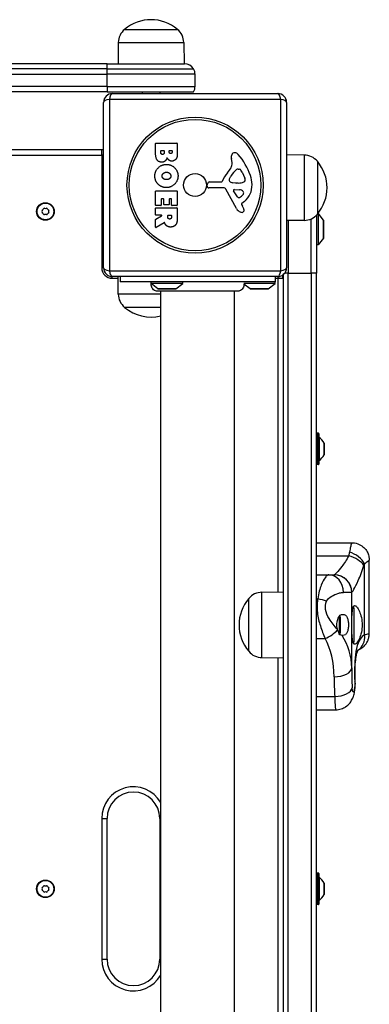
# Model space of a CAD drawing. Units: millimetres. Extents: x -4752 to 4813, y -4269 to 4747.
# Drawn here: x 747 to 946, y -2019 to -1459 of the extents above; entities that cross this region are included whole.
import ezdxf

# ---------------------------------------------------------------- set-up
doc = ezdxf.new("R2010")
doc.units = ezdxf.units.MM
doc.header["$LTSCALE"] = 55
doc.layers.add('SW_Toestellen', color=2, linetype='Continuous')

msp = doc.modelspace()

# ---------------------------------------------------------------- linework, layer by layer
at = {"layer": 'SW_Toestellen'}
for p, q in [((807, -1464.5), (837, -1464.5)), ((807, -1464.5), (837, -1464.5)), ((803.42, -1472), (803.25, -1484)), ((803.42, -1472), (840.58, -1472)), ((840.58, -1472), (840.75, -1484)), ((797, -1484), (97, -1484)), ((797, -1487), (97, -1487)), ((797, -1487), (97, -1487)), ((797, -1484), (841, -1484)), ((797, -1487), (797, -1484)), ((797, -1487), (846.2, -1487)), ((797, -1490), (797, -1487)), ((797, -1487), (846.2, -1487)), ((97, -1490), (797, -1490)), ((847, -1490), (797, -1490)), ((797, -1497), (797, -1490)), ((847, -1497), (847, -1490)), ((797, -1497), (97, -1497)), ((797, -1497), (847, -1497)), ((797, -1497), (797, -1500)), ((797, -1500), (97, -1500)), ((797, -1500), (846.2, -1500)), ((895.65, -1504.35), (798.35, -1504.35)), ((798.35, -1504.35), (798.35, -1601.65)), ((800, -1501), (894, -1501)), ((817, -1500), (817, -1501)), ((827, -1500), (827, -1501)), ((895.65, -1601.65), (895.65, -1504.35)), ((795, -1600), (795, -1506)), ((899, -1506), (899, -1600)), ((794, -1533), (100, -1533)), ((794, -1536), (794, -1533)), ((824.61, -1535.11), (824.61, -1529.39)), ((824.81, -1529.19), (836.7, -1529.19)), ((836.9, -1529.39), (836.9, -1535.8)), ((100, -1536), (794, -1536)), ((794, -1536), (794, -1600)), ((795, -1536), (794, -1536)), ((827.52, -1534.5), (827.52, -1533.61)), ((827.72, -1533.41), (829.28, -1533.41)), ((829.48, -1533.61), (829.48, -1534.43)), ((832.33, -1534.25), (832.33, -1533.59)), ((832.53, -1533.39), (833.79, -1533.39)), ((833.99, -1533.59), (833.99, -1534.18)), ((868.01, -1540.42), (867.62, -1537.93)), ((909, -1535.92), (899, -1535.78)), ((909, -1535.92), (909, -1573.08)), ((871.43, -1543.91), (872.19, -1543.91)), ((916.5, -1539.5), (916.5, -1569.5)), ((916.5, -1539.5), (916.5, -1569.5)), ((866.52, -1549.48), (867.39, -1547.9)), ((873.81, -1545.73), (875.23, -1549.14)), ((853.9, -1553.57), (854.07, -1552.28)), ((863.15, -1554.53), (854.8, -1554.59)), ((855.26, -1551.23), (862, -1551.23)), ((870.55, -1566.38), (864.48, -1555.31)), ((870.1, -1551.85), (868.54, -1551.74)), ((869.34, -1555.55), (872.19, -1555.63)), ((871.55, -1551.86), (870.31, -1551.86)), ((824.61, -1564.5), (824.61, -1556.54)), ((824.81, -1556.34), (836.7, -1556.34)), ((827.81, -1560.95), (827.81, -1564.5)), ((828.99, -1560.75), (828.01, -1560.75)), ((829.19, -1563.96), (829.19, -1560.95)), ((832.38, -1560.95), (832.38, -1563.96)), ((833.52, -1560.75), (832.58, -1560.75)), ((833.72, -1564.38), (833.72, -1560.95)), ((836.9, -1556.54), (836.9, -1564.38)), ((871.14, -1559.74), (868.93, -1556.27)), ((824.61, -1569.98), (824.61, -1566.12)), ((827.61, -1564.7), (824.81, -1564.7)), ((824.81, -1565.92), (836.7, -1565.92)), ((832.18, -1564.16), (829.39, -1564.16)), ((836.7, -1564.58), (833.92, -1564.58)), ((836.9, -1566.12), (836.9, -1572.26)), ((873.49, -1564.01), (874, -1564.95)), ((875.11, -1562.27), (873.58, -1563.52)), ((824.61, -1576.96), (824.61, -1572.52)), ((824.72, -1572.34), (828.03, -1570.55)), ((827.93, -1570.18), (824.81, -1570.18)), ((831.49, -1571.19), (831.49, -1570.38)), ((831.69, -1570.18), (833.41, -1570.18)), ((833.61, -1570.38), (833.61, -1571.13)), ((913, -1603), (913, -1572.18)), ((913, -1603), (913, -1572.18)), ((916, -1570.06), (916, -1603)), ((917, -1569), (916.91, -1569)), ((917, -1569), (917, -1587)), ((919.9, -1572.9), (917, -1569)), ((829.47, -1574.38), (824.92, -1577.13)), ((909, -1573.08), (899, -1573.22)), ((900, -1573.21), (900, -1603)), ((900, -1573.21), (900, -1603)), ((919.9, -1572.9), (919.9, -1583.1)), ((920, -1582.8), (920, -1573.2)), ((919.9, -1583.1), (917, -1587)), ((917, -1587), (916, -1587)), ((795, -1600), (794, -1600)), ((798.35, -1601.65), (895.65, -1601.65)), ((800, -1606), (800, -1605)), ((894, -1605), (800, -1605)), ((800, -1606), (803.29, -1606)), ((803.42, -1615), (803.28, -1605)), ((804.5, -1605), (804.5, -1608)), ((892.5, -1605), (892.5, -1608)), ((892.5, -1606), (894, -1606)), ((894, -1605), (894, -1606)), ((894, -1606), (897, -1606)), ((894, -1606), (894, -1784.29)), ((897, -1604), (897, -2302)), ((900, -1603), (898, -1603)), ((900, -2303), (900, -1603)), ((900, -1603), (913, -1603)), ((900, -2303), (900, -1603)), ((913, -1603), (913, -2303)), ((916, -1603), (913, -1603)), ((913, -1603), (913, -2303)), ((916, -2303), (916, -1603)), ((892.5, -1608), (804.5, -1608)), ((822, -1609), (822, -1608)), ((840, -1609), (822, -1609)), ((825.9, -1611.9), (822, -1609)), ((836.1, -1611.9), (840, -1609)), ((840, -1609), (840, -1608)), ((892.5, -1609), (874.71, -1609)), ((878.4, -1611.9), (874.81, -1609.23)), ((888.6, -1611.9), (892.5, -1609)), ((892.5, -1609), (892.5, -1608)), ((827.5, -1615), (803.42, -1615)), ((825.89, -1613.37), (825.89, -1613.37)), ((836.1, -1611.9), (825.9, -1611.9)), ((826.2, -1612), (835.8, -1612)), ((827.5, -2292.63), (827.5, -1613.37)), ((869.5, -2292.63), (869.5, -1613.37)), ((888.6, -1611.9), (878.4, -1611.9)), ((878.7, -1612), (888.3, -1612)), ((827.5, -1622.5), (807, -1622.5)), ((827.5, -1622.5), (807, -1622.5)), ((916.1, -1694.1), (916.1, -1711.9)), ((917.2, -1694.1), (916.1, -1694.1)), ((917.2, -1711.9), (917.2, -1694.1)), ((917.4, -1694.3), (917.4, -1711.7)), ((917.44, -1696.38), (917.44, -1709.62)), ((920.29, -1706.27), (920.29, -1699.73)), ((920.3, -1699.77), (920.3, -1706.23)), ((917.2, -1711.9), (916.1, -1711.9)), ((916, -1756.26), (936, -1756.26)), ((916, -1763.72), (934.3, -1763.72)), ((943.28, -1808.68), (943.28, -1768.34)), ((946, -1807.93), (946, -1766.26)), ((916, -1774.51), (922.98, -1774.51)), ((922.98, -1774.51), (926, -1774.51)), ((926.06, -1774.51), (926, -1774.51)), ((885, -1784.42), (897, -1784.25)), ((885, -1821.58), (885, -1784.42)), ((936, -1784.51), (931.33, -1784.51)), ((936, -1784.51), (936.05, -1784.51)), ((936, -1827.41), (936, -1784.51)), ((877.5, -1818), (877.5, -1788)), ((877.5, -1818), (877.5, -1788)), ((916, -1788.14), (916.79, -1788.14)), ((937.2, -1793.39), (936.69, -1793.39)), ((937, -1792.41), (937, -1793.39)), ((937.2, -1793.39), (937.2, -1812.61)), ((928.59, -1798.75), (928.79, -1798.55)), ((928.79, -1798.55), (928.79, -1807.45)), ((929.54, -1798.55), (928.79, -1798.55)), ((929.35, -1797.42), (929.35, -1798.55)), ((929.54, -1798.55), (929.54, -1807.45)), ((928.57, -1807.23), (928.79, -1807.45)), ((929.54, -1807.45), (928.79, -1807.45)), ((929.35, -1807.45), (929.35, -1808.61)), ((916, -1810.72), (920.87, -1810.72)), ((937.2, -1812.61), (936.69, -1812.61)), ((937, -1812.61), (937, -1813.59)), ((885, -1821.58), (897, -1821.75)), ((894, -1821.71), (894, -2054.29)), ((916, -1843.76), (926.35, -1843.76)), ((916, -1851.2), (926.96, -1851.2)), ((794, -1913), (794, -1993)), ((794, -1913), (797, -1913)), ((797, -1993), (797, -1913)), ((827.5, -1913), (827, -1913)), ((827, -1913), (827, -1993)), ((916.1, -1944.1), (916.1, -1961.9)), ((917.2, -1944.1), (916.1, -1944.1)), ((917.2, -1961.9), (917.2, -1944.1)), ((917.4, -1944.3), (917.4, -1961.7)), ((917.44, -1946.38), (917.44, -1959.62)), ((920.29, -1956.27), (920.29, -1949.73)), ((920.3, -1949.77), (920.3, -1956.23)), ((917.2, -1961.9), (916.1, -1961.9)), ((794, -1993), (797, -1993)), ((827, -1993), (827.5, -1993))]:
    msp.add_line(p, q, dxfattribs=at)
for centre, radius in [((847, -1553), 38.66), ((847, -1553), 37.35), ((847, -1553), 6.5), ((762, -1568), 5), ((762, -1568), 4.75), ((762, -1953), 5), ((762, -1953), 4.75)]:
    msp.add_circle(centre, radius, dxfattribs=at)
for centre, radius, start, end in [((822, -1482.2), 23.2, 49.7274, 130.2726), ((813.37, -1472.14), 9.95, 129.8028, 179.1815), ((830.63, -1472.14), 9.95, 0.8185, 50.1972), ((841, -1490), 6, 30, 90), ((841, -1490), 6, 0, 30), ((841, -1497), 6, 330, 0), ((800, -1506), 5, 90, 180), ((894, -1506), 5, 0, 90), ((794, -1536), 3, 70.5288, 90), ((824.81, -1529.39), 0.2, 90, 180), ((836.7, -1529.39), 0.2, 0, 90), ((827.72, -1533.61), 0.2, 90, 180), ((829.28, -1533.61), 0.2, 0, 90), ((832.53, -1533.59), 0.2, 90, 180), ((833.79, -1533.59), 0.2, 0, 90), ((871.8, -1537.27), 4.23, 158.9789, 188.9192), ((869.49, -1536.38), 1.76, 86.8903, 158.9789), ((869.44, -1537.42), 2.8, 41.023, 86.8903), ((844.54, -1559.08), 35.79, 18.8323, 41.023), ((908.86, -1545.87), 9.95, 39.8028, 89.1815), ((851.02, -1533.4), 19.13, 318.8223, 329.4322), ((877.83, -1553.62), 11.91, 127.8686, 151.2927), ((863.97, -1541.05), 4.09, 329.4322, 8.9192), ((871.43, -1545.38), 1.47, 90, 127.8686), ((872.19, -1544.3), 0.391, 69.0675, 90), ((871.71, -1545.56), 1.75, 37.5187, 69.0675), ((868.73, -1547.85), 5.5, 22.6753, 37.5187), ((898.8, -1554.5), 23.2, 319.7274, 40.2726), ((877.94, -1556.95), 16.64, 138.8223, 158.834), ((867.22, -1549.87), 0.805, 151.2927, 178.1545), ((868.11, -1549.9), 1.69, 178.1545, 241.6277), ((872.77, -1550.17), 2.67, 358.8881, 22.6753), ((861.06, -1553.44), 18.35, 2.1302, 18.8323), ((854.79, -1553.68), 0.903, 172.5394, 270.391), ((855.26, -1552.44), 1.2, 90, 172.5394), ((862, -1550.78), 0.452, 270, 338.834), ((863.16, -1556.04), 1.51, 28.7438, 90.391), ((868.75, -1548.71), 3.04, 241.6277, 265.9397), ((869.32, -1556.02), 0.47, 88.2808, 212.4938), ((870.31, -1548.85), 3.01, 265.9397, 270), ((871.27, -1542.62), 9.24, 271.6935, 292.3905), ((872.1, -1558.57), 2.94, 38.9493, 88.2808), ((874.4, -1550.21), 1.04, 292.3905, 358.8881), ((867.66, -1553.2), 11.73, 309.3689, 2.1302), ((824.81, -1556.54), 0.2, 90, 180), ((828.01, -1560.95), 0.2, 90, 180), ((828.99, -1560.95), 0.2, 0, 90), ((832.58, -1560.95), 0.2, 90, 180), ((833.52, -1560.95), 0.2, 0, 90), ((836.7, -1556.54), 0.2, 0, 90), ((871.86, -1559.28), 0.856, 212.4938, 292.4006), ((870.27, -1555.42), 5.03, 292.4006, 326.4075), ((873.42, -1557.51), 1.25, 326.4075, 38.9493), ((753.36, -1563.01), 8.2, 325.9507, 334.0493), ((761.37, -1566.91), 0.712, 85.9507, 154.0493), ((762, -1558.02), 8.2, 265.9507, 274.0493), ((762.63, -1566.91), 0.712, 25.9507, 94.0493), ((770.64, -1563.01), 8.2, 205.9507, 214.0493), ((824.81, -1564.5), 0.2, 180, 270), ((824.81, -1566.12), 0.2, 90, 180), ((827.61, -1564.5), 0.2, 270, 0), ((829.39, -1563.96), 0.2, 180, 270), ((832.18, -1563.96), 0.2, 270, 0), ((833.92, -1564.38), 0.2, 180, 270), ((836.7, -1564.38), 0.2, 270, 0), ((836.7, -1566.12), 0.2, 0, 90), ((874.35, -1564.29), 4.33, 208.7438, 247.3888), ((873.83, -1563.82), 0.391, 129.3689, 208.7438), ((863.8, -1570.54), 11.64, 20.2655, 28.7438), ((872.08, -1567.48), 2.81, 6.8811, 20.2655), ((760.74, -1568), 0.712, 145.9507, 214.0493), ((753.36, -1572.99), 8.2, 25.9507, 34.0493), ((761.37, -1569.09), 0.712, 205.9507, 274.0493), ((762, -1577.98), 8.2, 85.9507, 94.0493), ((762.63, -1569.09), 0.712, 265.9507, 334.0493), ((770.64, -1572.99), 8.2, 145.9507, 154.0493), ((763.26, -1568), 0.712, 325.9507, 34.0493), ((824.81, -1569.98), 0.2, 180, 270), ((824.81, -1572.52), 0.2, 118.4065, 180), ((827.93, -1570.38), 0.2, 298.4065, 90), ((831.69, -1570.38), 0.2, 90, 180), ((833.41, -1570.38), 0.2, 0, 90), ((875.31, -1561.97), 6.85, 247.3888, 252.1674), ((873.61, -1567.28), 1.27, 252.1674, 342.7179), ((873.66, -1567.29), 1.21, 342.7179, 6.8811), ((908.86, -1563.13), 9.95, 270.8185, 320.1972), ((824.81, -1576.96), 0.2, 180, 301.1549), ((919.5, -1573.2), 0.5, 0, 36.6342), ((919.5, -1582.8), 0.5, 323.3658, 0), ((800, -1600), 6, 180, 270), ((800, -1600), 5, 180, 270), ((894, -1600), 5, 270, 0), ((894, -1606), 3, 0, 33.749), ((894, -1606), 3, 0, 33.749), ((813.37, -1614.86), 9.95, 180.8185, 230.1972), ((826.2, -1611.5), 0.5, 233.3658, 270), ((835.8, -1611.5), 0.5, 270, 306.6342), ((878.7, -1611.5), 0.5, 233.3658, 270), ((888.3, -1611.5), 0.5, 270, 306.6342), ((822, -1604.8), 23.2, 229.7274, 283.7109), ((916.1, -1694.3), 0.2, 90, 120), ((917.2, -1694.3), 0.2, 0, 90), ((917.5, -1696.3), 0.1, 180, 234.5098), ((912.22, -1703.71), 9, 26.2361, 54.5098), ((920.2, -1699.77), 0.1, 0, 26.2361), ((912.22, -1702.29), 9, 305.4902, 333.7639), ((920.2, -1706.23), 0.1, 333.7639, 0), ((916.1, -1711.7), 0.2, 240, 270), ((917.2, -1711.7), 0.2, 270, 0), ((917.5, -1709.7), 0.1, 125.4902, 180), ((926, -1784.51), 10, 0, 90), ((885.14, -1794.37), 9.95, 90.8185, 140.1972), ((895.2, -1803), 23.2, 139.7274, 220.2726), ((885.14, -1811.63), 9.95, 219.8028, 269.1815), ((812, -1913), 18, 30.5584, 180), ((812, -1913), 15, 0, 180), ((916.1, -1944.3), 0.2, 90, 120), ((917.2, -1944.3), 0.2, 0, 90), ((917.5, -1946.3), 0.1, 180, 234.5098), ((912.22, -1953.71), 9, 26.2361, 54.5098), ((760.74, -1953), 0.712, 145.9507, 214.0493), ((753.36, -1948.01), 8.2, 325.9507, 334.0493), ((761.37, -1951.91), 0.712, 85.9507, 154.0493), ((762, -1943.02), 8.2, 265.9507, 274.0493), ((762.63, -1951.91), 0.712, 25.9507, 94.0493), ((770.64, -1948.01), 8.2, 205.9507, 214.0493), ((763.26, -1953), 0.712, 325.9507, 34.0493), ((920.2, -1949.77), 0.1, 0, 26.2361), ((753.36, -1957.99), 8.2, 25.9507, 34.0493), ((761.37, -1954.09), 0.712, 205.9507, 274.0493), ((762, -1962.98), 8.2, 85.9507, 94.0493), ((762.63, -1954.09), 0.712, 265.9507, 334.0493), ((770.64, -1957.99), 8.2, 145.9507, 154.0493), ((912.22, -1952.29), 9, 305.4902, 333.7639), ((920.2, -1956.23), 0.1, 333.7639, 0), ((916.1, -1961.7), 0.2, 240, 270), ((917.2, -1961.7), 0.2, 270, 0), ((917.5, -1959.7), 0.1, 125.4902, 180), ((812, -1993), 18, 180, 329.4416), ((812, -1993), 15, 180, 0)]:
    msp.add_arc(centre, radius, start, end, dxfattribs=at)
for centre, major_axis, ratio, start_param, end_param in [((800, -1506), (-5, 0), 0.350756, 5.049737, 6.283185), ((800, -1506), (0, 5), 0.350756, 0, 1.233448), ((894, -1506), (0, 5), 0.350756, 5.049737, 6.283185), ((894, -1506), (5, 0), 0.350756, 0, 1.233448), ((800, -1600), (-5, 0), 0.350756, 0, 1.233448), ((894, -1600), (5, 0), 0.350756, 5.049737, 6.283185), ((800, -1600), (0, -5), 0.350756, 5.049737, 6.283185), ((894, -1600), (0, -5), 0.350756, 0, 1.233448), ((934.68, -1768.34), (-8.8, 4.75), 0.62641, 3.853074, 5.038587), ((934.3, -1769.17), (-9.37, 3.5), 0.519565, 3.764807, 4.904039), ((922.98, -1784.51), (0, 10), 0.834511, 4.712389, 6.283185), ((926.06, -1784.51), (0, 10), 0.998974, 4.712389, 6.283185), ((916.79, -1789.55), (9.7, -2.42), 0.136395, 1.070316, 1.604798), ((920.87, -1805.68), (8.71, 4.92), 0.452926, 4.461938, 5.37434), ((907.78, -1832.45), (0, 31.24), 0.583457, 4.712389, 5.481559), ((907.78, -1827.41), (0, 31.24), 0.903599, 4.712389, 5.344189), ((934.68, -1808.68), (4.16, -9.1), 0.838414, 0.091717, 1.205007), ((926, -1827.41), (10, 0), 0.503951, 4.712389, 6.283185), ((988.32, -1827.41), (0, -106.81), 0.489835, 4.712389, 4.818454), ((988.32, -1832.45), (0, -106.81), 0.583457, 4.712389, 4.818454), ((928.03, -1835.1), (9.98, 0.59), 0.219759, 6.020394, 6.283185), ((926.35, -1838.72), (9.98, 0.62), 0.503227, 4.68114, 6.160368)]:
    msp.add_ellipse(centre, major_axis=major_axis, ratio=ratio, start_param=start_param, end_param=end_param, dxfattribs=at)
for points, degree in [([(828.13, -1539.98), (824.61, -1540), (824.61, -1535.11)], 2), ([(828.54, -1535.58), (828.11, -1535.6), (827.52, -1534.95), (827.52, -1534.5)], 2), ([(831.1, -1537.44), (830.41, -1539.97), (828.13, -1539.98)], 2), ([(829.48, -1534.43), (829.48, -1535.55), (828.54, -1535.58)], 2), ([(832.15, -1538.83), (831.45, -1538.3), (831.1, -1537.44)], 2), ([(833.83, -1539.39), (832.92, -1539.43), (832.15, -1538.83)], 2), ([(833.17, -1535.11), (832.82, -1535.12), (832.33, -1534.6), (832.33, -1534.25)], 2), ([(833.99, -1534.18), (833.99, -1534.57), (833.53, -1535.08), (833.17, -1535.11)], 2), ([(836.11, -1538.26), (835.24, -1539.34), (833.83, -1539.39)], 2), ([(836.9, -1535.8), (836.9, -1537.25), (836.11, -1538.26)], 2), ([(824.16, -1547.72), (824.21, -1545.01), (828.12, -1541.21), (830.82, -1541.23)], 2), ([(830.82, -1541.23), (833.51, -1541.27), (837.32, -1545.1), (837.33, -1547.79)], 2), ([(825.97, -1552.43), (824.11, -1550.5), (824.16, -1547.72)], 2), ([(828.33, -1547.86), (828.31, -1546.9), (829.04, -1546.29)], 2), ([(829.13, -1549.41), (828.35, -1548.82), (828.33, -1547.86)], 2), ([(829.04, -1546.29), (829.71, -1545.71), (830.69, -1545.68)], 2), ([(830.84, -1549.92), (829.86, -1549.95), (829.13, -1549.41)], 2), ([(830.69, -1545.68), (831.69, -1545.64), (833.21, -1546.85), (833.24, -1547.81)], 2), ([(837.33, -1547.79), (837.34, -1550.5), (833.47, -1554.42), (830.77, -1554.42)], 2), ([(832.52, -1549.34), (831.83, -1549.9), (830.84, -1549.92)], 2), ([(833.24, -1547.81), (833.28, -1548.73), (832.52, -1549.34)], 2), ([(830.77, -1554.42), (827.86, -1554.42), (825.97, -1552.43)], 2), ([(832.63, -1572.32), (832.11, -1572.35), (831.49, -1571.68), (831.49, -1571.19)], 2), ([(833.61, -1571.13), (833.61, -1572.26), (832.63, -1572.32)], 2), ([(836.9, -1572.26), (836.9, -1574.23), (836.12, -1575.4)], 2), ([(829.94, -1574.91), (829.82, -1574.64), (829.76, -1574.48)], 2), ([(830.94, -1576.2), (830.29, -1575.72), (829.94, -1574.91)], 2), ([(833.17, -1576.86), (831.83, -1576.89), (830.94, -1576.2)], 2), ([(836.12, -1575.4), (835.19, -1576.82), (833.17, -1576.86)], 2), ([(927.98, -1805.77), (927.95, -1805.68), (927.92, -1805.59), (927.89, -1805.5)], 3), ([(930.55, -1808.96), (930.17, -1808.9), (929.76, -1808.78), (929.35, -1808.61)], 3)]:
    msp.add_open_spline(points, degree=degree, dxfattribs=at)
for points, knots in [([(829.76, -1574.48), (829.75, -1574.45), (829.73, -1574.43), (829.7, -1574.39), (829.68, -1574.38), (829.63, -1574.36), (829.6, -1574.35), (829.56, -1574.35), (829.54, -1574.35), (829.5, -1574.36), (829.48, -1574.37), (829.47, -1574.38)], [0, 0, 0, 0, 0.00781289, 0.00781289, 0.01562578, 0.01562578, 0.02343867, 0.02343867, 0.02938866, 0.02938866, 0.03533865, 0.03533865, 0.03533865, 0.03533865]), ([(825.89, -1613.37), (825.89, -1613.37), (825.88, -1613.37), (825.88, -1613.37), (825.88, -1613.37), (825.88, -1613.37), (825.88, -1613.37), (825.82, -1613.37), (825.77, -1613.36), (825.32, -1613.34), (824.91, -1613.26), (824.15, -1612.96), (823.79, -1612.75), (823.17, -1612.23), (822.89, -1611.91), (822.47, -1611.21), (822.32, -1610.83), (822.14, -1610.04), (822.11, -1609.62), (822.16, -1609.19), (822.16, -1609.16), (822.17, -1609.12)], [0, 0, 0, 0, 0.0000488, 0.0000488, 0.0004395, 0.0004395, 0.0012207, 0.0012207, 0.0162269, 0.0162269, 0.1380605, 0.1380605, 0.2602383, 0.2602383, 0.3825265, 0.3825265, 0.5045292, 0.5045292, 0.6257547, 0.6257547, 0.6353732, 0.6353732, 0.6353732, 0.6353732]), ([(874.81, -1609.23), (874.84, -1609.64), (874.8, -1610.07), (874.6, -1610.89), (874.43, -1611.28), (873.97, -1611.99), (873.68, -1612.32), (873.03, -1612.83), (872.65, -1613.04), (872.07, -1613.23), (871.88, -1613.28), (871.49, -1613.35), (871.29, -1613.37), (871.09, -1613.37), (871.09, -1613.37), (871.09, -1613.37), (871.09, -1613.37), (871.09, -1613.37), (871.09, -1613.37), (871.09, -1613.37)], [0.1271479, 0.1271479, 0.1271479, 0.1271479, 0.2522599, 0.2522599, 0.3787795, 0.3787795, 0.5055924, 0.5055924, 0.6296291, 0.6296291, 0.6891433, 0.6891433, 0.7484313, 0.7484313, 0.7488904, 0.7488904, 0.7489831, 0.7489831, 0.7490294, 0.7490294, 0.7490294, 0.7490294]), ([(871.09, -1613.37), (871.03, -1613.37), (871.03, -1613.37), (870.59, -1613.37), (869.89, -1613.37), (867.74, -1613.37), (866.27, -1613.37), (862.81, -1613.37), (860.77, -1613.37), (856.37, -1613.37), (853.97, -1613.37), (849.11, -1613.37), (846.6, -1613.37), (841.79, -1613.37), (839.44, -1613.37), (835.18, -1613.37), (833.23, -1613.37), (829.96, -1613.37), (828.61, -1613.37), (826.95, -1613.37), (826.45, -1613.37), (826.07, -1613.37), (826, -1613.37), (825.91, -1613.37), (825.91, -1613.37), (825.89, -1613.37)], [0, 0, 0, 0, 0.292293, 0.292293, 1.025913, 1.025913, 1.762121, 1.762121, 2.49849, 2.49849, 3.233905, 3.233905, 3.968629, 3.968629, 4.702961, 4.702961, 5.437015, 5.437015, 6.177865, 6.177865, 6.719037, 6.719037, 6.897185, 6.897185, 7.076458, 7.076458, 7.076458, 7.076458]), ([(936, -1756.26), (936, -1756.26), (936, -1756.26), (935.98, -1756.3), (935.82, -1756.83), (935.44, -1758.31), (935.25, -1759.04), (934.93, -1760.41), (934.8, -1760.98), (934.68, -1761.59)], [-0.5467806, -0.5467806, -0.5467806, -0.5467806, -0.5368454, -0.5368454, -0.2705035, -0.2705035, -0.1040398, -0.1040398, 0, 0, 0, 0]), ([(936, -1756.26), (936.99, -1756.26), (938.21, -1756.41), (940.49, -1757.26), (941.5, -1757.83), (943.19, -1759.22), (943.86, -1760.01), (944.95, -1761.67), (945.31, -1762.52), (945.8, -1764.09), (945.91, -1764.78), (945.99, -1765.69), (946, -1765.99), (946, -1766.26)], [0.54678058, 0.54678058, 0.54678058, 0.54678058, 0.54924557, 0.54924557, 0.55117618, 0.55117618, 0.55301947, 0.55301947, 0.55516966, 0.55516966, 0.55763466, 0.55763466, 0.55910553, 0.55910553, 0.55910553, 0.55910553]), ([(934.68, -1761.59), (934.63, -1761.83), (934.58, -1762.06), (934.49, -1762.53), (934.45, -1762.76), (934.39, -1763.14), (934.37, -1763.29), (934.33, -1763.53), (934.32, -1763.63), (934.3, -1763.72)], [0, 0, 0, 0, 0.0395216, 0.0395216, 0.0751467, 0.0751467, 0.0974124, 0.0974124, 0.1113285, 0.1113285, 0.1113285, 0.1113285]), ([(934.3, -1763.72), (933.08, -1766.02), (931.71, -1768.05), (929.34, -1771.21), (928.31, -1772.4), (927.05, -1773.74), (926.67, -1774.11), (926.24, -1774.45), (926.13, -1774.51), (926.06, -1774.51)], [0, 0, 0, 0, 1.22724, 1.22724, 2.333485, 2.333485, 3.024888, 3.024888, 3.457015, 3.457015, 3.457015, 3.457015]), ([(942.97, -1769.17), (942.98, -1769.13), (942.99, -1769.09), (943.02, -1769), (943.04, -1768.94), (943.1, -1768.79), (943.13, -1768.7), (943.2, -1768.52), (943.24, -1768.43), (943.28, -1768.34)], [-0.1113285, -0.1113285, -0.1113285, -0.1113285, -0.0974124, -0.0974124, -0.0751467, -0.0751467, -0.0395216, -0.0395216, 0, 0, 0, 0]), ([(943.28, -1768.34), (943.55, -1768.1), (943.81, -1767.88), (944.47, -1767.34), (944.84, -1767.06), (945.64, -1766.48), (945.95, -1766.27), (946, -1766.26), (946, -1766.26), (946, -1766.26)], [0, 0, 0, 0, 0.1040398, 0.1040398, 0.2705035, 0.2705035, 0.5368454, 0.5368454, 0.5591055, 0.5591055, 0.5591055, 0.5591055]), ([(936.05, -1784.51), (936.11, -1784.51), (936.21, -1784.42), (936.56, -1783.94), (936.89, -1783.42), (937.94, -1781.52), (938.8, -1779.81), (940.8, -1775.32), (941.94, -1772.44), (942.97, -1769.17)], [-3.457015, -3.457015, -3.457015, -3.457015, -3.024888, -3.024888, -2.333485, -2.333485, -1.22724, -1.22724, 0, 0, 0, 0]), ([(922.98, -1774.51), (922.74, -1774.51), (922.49, -1774.6), (921.81, -1775.05), (921.36, -1775.52), (920.18, -1777.17), (919.41, -1778.6), (917.89, -1782.39), (917.08, -1784.93), (916.79, -1788.14)], [0, 0, 0, 0, 0.130317, 0.130317, 0.338825, 0.338825, 0.672438, 0.672438, 1.042539, 1.042539, 1.042539, 1.042539]), ([(921.73, -1789.55), (922.19, -1788.36), (923.44, -1787.42), (925.79, -1786.02), (926.98, -1785.49), (928.81, -1784.89), (929.5, -1784.71), (930.57, -1784.55), (930.96, -1784.51), (931.33, -1784.51)], [-1.042539, -1.042539, -1.042539, -1.042539, -0.672438, -0.672438, -0.338825, -0.338825, -0.130317, -0.130317, 0, 0, 0, 0]), ([(916.79, -1788.14), (916.61, -1789.13), (916.48, -1790.14), (916.29, -1792.82), (916.33, -1794.48), (916.81, -1798.69), (917.45, -1801.18), (919.01, -1806.05), (919.96, -1808.46), (920.87, -1810.72)], [0, 0, 0, 0, 0.219934, 0.219934, 0.571828, 0.571828, 1.134858, 1.134858, 1.75947, 1.75947, 1.75947, 1.75947]), ([(927.89, -1805.5), (926.24, -1803.61), (924.53, -1801.59), (923.17, -1799.39), (922.17, -1797.79), (921.38, -1796.06), (921.12, -1794.31), (920.9, -1792.72), (921.14, -1791.08), (921.73, -1789.55)], [-1.735839, -1.735839, -1.735839, -1.735839, -1.008156, -1.008156, -1.008156, -0.478571, -0.478571, -0.478571, 0, 0, 0, 0]), ([(937, -1813.59), (936.82, -1813.16), (936.67, -1812.6), (936.4, -1811.15), (936.31, -1810.22), (936.18, -1808.38), (936.15, -1807.35), (936.1, -1805.19), (936.09, -1804.05), (936.09, -1801.95), (936.1, -1800.81), (936.15, -1798.65), (936.18, -1797.62), (936.31, -1795.78), (936.4, -1794.85), (936.67, -1793.4), (936.82, -1792.84), (937, -1792.41)], [2.43301, 2.43301, 2.43301, 2.43301, 2.729217, 2.729217, 3.081917, 3.081917, 3.398042, 3.398042, 3.714168, 3.714168, 4.030294, 4.030294, 4.34642, 4.34642, 4.69912, 4.69912, 4.995327, 4.995327, 4.995327, 4.995327]), ([(937, -1792.41), (937.2, -1792.13), (937.43, -1792), (938.05, -1792), (938.51, -1792.29), (939.47, -1793.45), (939.98, -1794.31), (940.81, -1796.27), (941.21, -1797.47), (941.76, -1800.15), (941.9, -1801.61), (941.9, -1804.39), (941.76, -1805.85), (941.21, -1808.53), (940.81, -1809.73), (939.98, -1811.69), (939.47, -1812.55), (938.51, -1813.71), (938.05, -1814), (937.43, -1814), (937.2, -1813.87), (937, -1813.59)], [1.37329, 1.37329, 1.37329, 1.37329, 1.670556, 1.670556, 2.110986, 2.110986, 2.551416, 2.551416, 2.968075, 2.968075, 3.384735, 3.384735, 3.801394, 3.801394, 4.218054, 4.218054, 4.658483, 4.658483, 5.098913, 5.098913, 5.396179, 5.396179, 5.396179, 5.396179]), ([(927.89, -1805.5), (927.81, -1805.22), (927.74, -1804.93), (927.57, -1804.09), (927.52, -1803.52), (927.52, -1802.48), (927.57, -1801.91), (927.79, -1800.82), (927.95, -1800.29), (928.44, -1798.98), (928.87, -1798.15), (929.35, -1797.42)], [2.5104328, 2.5104328, 2.5104328, 2.5104328, 2.5956091, 2.5956091, 2.7523998, 2.7523998, 2.9091904, 2.9091904, 3.0659811, 3.0659811, 3.3562716, 3.3562716, 3.3562716, 3.3562716]), ([(929.35, -1797.42), (929.94, -1797.14), (930.52, -1797), (931.52, -1797), (932.02, -1797.14), (932.86, -1797.76), (933.22, -1798.25), (933.7, -1799.37), (933.88, -1800.02), (934.11, -1801.47), (934.17, -1802.26), (934.17, -1803.74), (934.11, -1804.53), (933.88, -1805.98), (933.7, -1806.63), (933.22, -1807.75), (932.86, -1808.24), (932.02, -1808.86), (931.52, -1809), (930.87, -1809), (930.72, -1808.99), (930.55, -1808.96)], [0.8004, 0.8004, 0.8004, 0.8004, 1.0695, 1.0695, 1.330928, 1.330928, 1.592356, 1.592356, 1.815633, 1.815633, 2.03891, 2.03891, 2.262187, 2.262187, 2.485465, 2.485465, 2.746893, 2.746893, 3.008321, 3.008321, 3.089164, 3.089164, 3.089164, 3.089164]), ([(929.35, -1808.61), (929.34, -1808.59), (929.32, -1808.57), (929.07, -1808.18), (928.85, -1807.79), (928.39, -1806.88), (928.16, -1806.34), (927.98, -1805.77)], [-0.3530085, -0.3530085, -0.3530085, -0.3530085, -0.3446065, -0.3446065, -0.1886383, -0.1886383, 0, 0, 0, 0]), ([(943.28, -1808.68), (941.78, -1809.5), (940.57, -1811.04), (939.69, -1813.3), (938.99, -1815.12), (938.49, -1817.42), (938.16, -1819.99), (937.87, -1822.28), (937.7, -1824.81), (937.63, -1827.37), (937.56, -1829.93), (937.58, -1832.59), (937.71, -1835.1)], [-3.500381, -3.500381, -3.500381, -3.500381, -2.41938, -2.41938, -2.41938, -1.547116, -1.547116, -1.547116, -0.772493, -0.772493, -0.772493, 0, 0, 0, 0]), ([(939.49, -1817.46), (939.52, -1817.45), (939.55, -1817.43), (939.82, -1817.3), (940.05, -1817.18), (940.53, -1816.92), (940.77, -1816.79), (941.36, -1816.42), (941.68, -1816.24), (942.72, -1815.37), (943.24, -1815.03), (944.47, -1813.27), (944.81, -1812.74), (945.35, -1811.51), (945.55, -1810.97), (945.88, -1809.63), (946, -1808.84), (946, -1807.93)], [6.1048168, 6.1048168, 6.1048168, 6.1048168, 6.1176291, 6.1176291, 6.2197834, 6.2197834, 6.3219377, 6.3219377, 6.4240919, 6.4240919, 6.4851352, 6.4851352, 6.5039065, 6.5039065, 6.5150764, 6.5150764, 6.5262462, 6.5262462, 6.5262462, 6.5262462]), ([(946, -1807.93), (946, -1807.97), (945.77, -1808.05), (945.33, -1808.18), (944.87, -1808.31), (944.17, -1808.48), (943.28, -1808.68)], [-6.5262462, -6.5262462, -6.5262462, -6.5262462, -6.2767771, -6.2767771, -6.2767771, -6.0154748, -6.0154748, -6.0154748, -6.0154748]), ([(938.02, -1834.51), (937.92, -1832.87), (937.88, -1831.1), (937.92, -1827.55), (938, -1825.77), (938.28, -1822.67), (938.46, -1821.34), (938.85, -1819.39), (939.04, -1818.67), (939.36, -1817.73), (939.49, -1817.45), (939.62, -1817.21), (939.65, -1817.17), (939.65, -1817.17)], [0, 0, 0, 0, 0.584291, 0.584291, 1.195571, 1.195571, 1.741806, 1.741806, 2.178701, 2.178701, 2.536226, 2.536226, 2.762126, 2.762126, 2.762126, 2.762126]), ([(926.96, -1851.2), (928.05, -1851.2), (929.1, -1851.02), (931.04, -1850.41), (931.89, -1849.96), (933.48, -1848.92), (934.09, -1848.33), (935.28, -1847.02), (935.67, -1846.39), (936.5, -1844.94), (936.75, -1844.26), (937.3, -1842.67), (937.5, -1841.83), (937.81, -1840.08), (937.92, -1839.2), (938.06, -1837.38), (938.08, -1836.46), (938.05, -1835.19), (938.04, -1834.85), (938.02, -1834.51)], [2.2521202, 2.2521202, 2.2521202, 2.2521202, 2.281141, 2.281141, 2.314584, 2.314584, 2.3598886, 2.3598886, 2.4293123, 2.4293123, 2.5454375, 2.5454375, 2.7256103, 2.7256103, 2.9057832, 2.9057832, 3.085956, 3.085956, 3.1529845, 3.1529845, 3.1529845, 3.1529845]), ([(937.71, -1835.1), (937.76, -1836.17), (937.73, -1837.35), (937.63, -1838.35), (937.4, -1840.59), (936.87, -1841.74), (936.58, -1840.9), (936.44, -1840.51), (936.35, -1839.72), (936.29, -1838.72)], [-3.152985, -3.152985, -3.152985, -3.152985, -2.821281, -2.821281, -2.821281, -2.077628, -2.077628, -2.077628, -1.728831, -1.728831, -1.728831, -1.728831]), ([(926.35, -1843.76), (926.4, -1846.25), (926.49, -1848.31), (926.61, -1849.6), (926.7, -1850.66), (926.83, -1851.19), (926.96, -1851.19)], [1.7288309, 1.7288309, 1.7288309, 1.7288309, 2.0170098, 2.0170098, 2.0170098, 2.2521202, 2.2521202, 2.2521202, 2.2521202])]:
    msp.add_open_spline(points, degree=3, knots=knots, dxfattribs=at)

doc.saveas('drawing.dxf')
